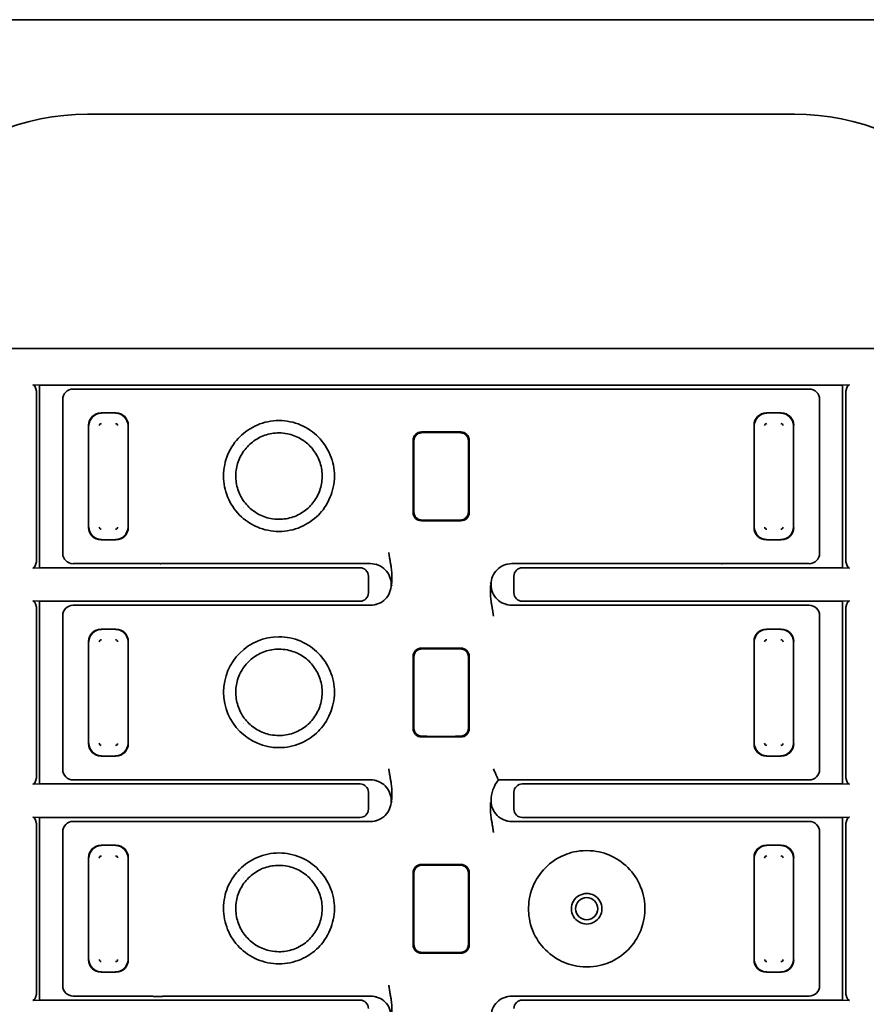
# Model space of a CAD drawing. Units: millimetres. Extents: x 14 to 828, y 14 to 580.
# Drawn here: x 122 to 142, y 377 to 401 of the extents above; entities that cross this region are included whole.
import ezdxf

# ---------------------------------------------------------------- set-up
doc = ezdxf.new("R2010")
doc.units = ezdxf.units.MM
doc.header["$LTSCALE"] = 2
doc.layers.add('Visible (ISO)', color=7, linetype='Continuous', lineweight=35)

msp = doc.modelspace()

# ---------------------------------------------------------------- linework, layer by layer
at = {"layer": 'Visible (ISO)'}
for p, q in [((63.974, 400.853), (216.974, 400.853)), ((140.474, 398.581), (123.474, 398.581)), ((117.474, 392.945), (148.174, 392.945)), ((122.319, 392.067), (122.157, 392.075)), ((122.319, 392.067), (141.629, 392.067)), ((122.319, 387.672), (122.319, 392.067)), ((123.124, 391.97), (125.216, 391.97)), ((125.24, 391.969), (125.475, 391.97)), ((125.475, 391.97), (131.974, 391.97)), ((131.974, 391.97), (138.474, 391.97)), ((138.709, 391.969), (138.474, 391.97)), ((138.733, 391.97), (140.825, 391.97)), ((141.792, 392.075), (141.629, 392.067)), ((141.629, 387.672), (141.629, 392.067)), ((122.247, 387.914), (122.247, 391.825)), ((122.874, 391.72), (122.874, 388.02)), ((141.074, 391.72), (141.074, 388.02)), ((141.702, 387.914), (141.702, 391.825)), ((124.152, 391.396), (123.797, 391.396)), ((139.797, 391.396), (140.152, 391.396)), ((123.498, 391.097), (123.498, 388.642)), ((124.451, 388.642), (124.451, 391.097)), ((128.261, 390.997), (128.261, 390.997)), ((139.498, 388.642), (139.498, 391.097)), ((140.451, 391.097), (140.451, 388.642)), ((132.448, 390.937), (131.501, 390.937)), ((127.21, 390.613), (127.21, 390.613)), ((127.215, 390.618), (127.214, 390.618)), ((131.301, 389.002), (131.301, 390.737)), ((131.318, 390.618), (131.318, 390.72)), ((131.318, 390.618), (131.318, 389.122)), ((132.631, 390.72), (132.631, 390.618)), ((132.631, 389.122), (132.631, 390.618)), ((132.648, 390.737), (132.648, 389.002)), ((127.223, 389.127), (127.223, 389.127)), ((127.228, 389.121), (127.228, 389.121)), ((131.318, 389.02), (131.318, 389.122)), ((132.631, 389.122), (132.631, 389.02)), ((128.261, 388.757), (128.261, 388.757)), ((132.448, 388.802), (131.501, 388.802)), ((123.797, 388.343), (124.152, 388.343)), ((140.152, 388.343), (139.797, 388.343)), ((122.157, 387.664), (122.319, 387.672)), ((130.023, 387.672), (122.319, 387.672)), ((123.124, 387.77), (125.216, 387.77)), ((125.24, 387.77), (125.475, 387.77)), ((125.475, 387.77), (130.275, 387.77)), ((130.411, 387.771), (130.412, 387.771)), ((130.417, 387.77), (130.416, 387.77)), ((133.532, 387.77), (133.532, 387.77)), ((133.537, 387.771), (133.538, 387.771)), ((133.674, 387.77), (138.474, 387.77)), ((141.629, 387.672), (133.926, 387.672)), ((138.709, 387.77), (138.474, 387.77)), ((138.733, 387.77), (140.825, 387.77)), ((141.629, 387.672), (141.792, 387.664)), ((130.224, 387.472), (130.224, 387.067)), ((133.724, 387.472), (133.724, 387.067)), ((130.79, 387.314), (130.774, 387.27)), ((130.774, 387.27), (130.79, 387.226)), ((133.174, 387.27), (133.159, 387.314)), ((133.159, 387.226), (133.174, 387.27)), ((122.319, 386.867), (122.157, 386.875)), ((122.319, 382.472), (122.319, 386.867)), ((122.319, 386.867), (130.023, 386.867)), ((123.124, 386.77), (125.216, 386.77)), ((125.24, 386.769), (125.475, 386.77)), ((125.475, 386.77), (130.275, 386.77)), ((130.412, 386.768), (130.411, 386.768)), ((130.416, 386.77), (130.417, 386.77)), ((133.532, 386.77), (133.533, 386.77)), ((133.538, 386.768), (133.537, 386.768)), ((133.673, 386.768), (133.672, 386.768)), ((133.674, 386.77), (133.674, 386.77)), ((133.674, 386.77), (138.474, 386.77)), ((133.926, 386.867), (141.629, 386.867)), ((138.709, 386.769), (138.474, 386.77)), ((138.733, 386.77), (140.825, 386.77)), ((141.792, 386.875), (141.629, 386.867)), ((141.629, 382.472), (141.629, 386.867)), ((122.247, 382.714), (122.247, 386.625)), ((122.874, 386.52), (122.874, 382.819)), ((133.253, 386.52), (133.253, 386.52)), ((141.074, 386.52), (141.074, 382.82)), ((141.702, 382.714), (141.702, 386.625)), ((124.152, 386.196), (123.797, 386.196)), ((139.797, 386.196), (140.152, 386.196)), ((123.498, 385.897), (123.498, 383.442)), ((124.451, 383.442), (124.451, 385.897)), ((128.261, 385.797), (128.261, 385.797)), ((139.498, 383.442), (139.498, 385.897)), ((140.451, 385.897), (140.451, 383.442)), ((131.301, 383.802), (131.301, 385.537)), ((132.448, 385.737), (131.501, 385.737)), ((132.648, 385.537), (132.648, 383.802)), ((127.21, 385.413), (127.21, 385.413)), ((127.215, 385.418), (127.214, 385.418)), ((131.318, 385.418), (131.318, 385.52)), ((131.318, 385.418), (131.318, 383.922)), ((132.631, 385.52), (132.631, 385.418)), ((132.631, 383.922), (132.631, 385.418)), ((127.223, 383.927), (127.223, 383.927)), ((127.228, 383.921), (127.228, 383.921)), ((131.318, 383.82), (131.318, 383.922)), ((132.631, 383.922), (132.631, 383.82)), ((128.261, 383.557), (128.261, 383.557)), ((132.448, 383.602), (131.501, 383.602)), ((123.797, 383.143), (124.152, 383.143)), ((140.152, 383.143), (139.797, 383.143)), ((122.157, 382.464), (122.319, 382.472)), ((130.023, 382.472), (122.319, 382.472)), ((123.124, 382.57), (125.216, 382.57)), ((125.24, 382.57), (125.475, 382.57)), ((125.475, 382.57), (130.275, 382.57)), ((130.275, 382.57), (130.275, 382.57)), ((130.276, 382.571), (130.276, 382.571)), ((130.411, 382.571), (130.412, 382.571)), ((130.417, 382.57), (130.416, 382.57)), ((133.35, 382.57), (138.474, 382.57)), ((141.629, 382.472), (133.926, 382.472)), ((138.709, 382.57), (138.474, 382.57)), ((138.733, 382.57), (140.825, 382.57)), ((141.629, 382.472), (141.792, 382.464)), ((130.224, 381.867), (130.224, 382.272)), ((133.724, 382.272), (133.724, 381.867)), ((130.79, 382.114), (130.774, 382.07)), ((130.774, 382.07), (130.79, 382.026)), ((122.319, 381.667), (122.157, 381.675)), ((122.319, 377.272), (122.319, 381.667)), ((122.319, 381.667), (130.023, 381.667)), ((123.124, 381.57), (125.216, 381.57)), ((125.24, 381.569), (125.475, 381.57)), ((125.475, 381.57), (130.275, 381.57)), ((130.412, 381.568), (130.411, 381.568)), ((130.416, 381.57), (130.417, 381.57)), ((133.532, 381.57), (133.532, 381.57)), ((133.538, 381.568), (133.537, 381.568)), ((133.674, 381.57), (138.474, 381.57)), ((133.926, 381.667), (141.629, 381.667)), ((138.709, 381.569), (138.474, 381.57)), ((138.733, 381.57), (140.825, 381.57)), ((141.792, 381.675), (141.629, 381.667)), ((141.629, 377.272), (141.629, 381.667)), ((122.247, 377.514), (122.247, 381.425)), ((122.874, 381.32), (122.874, 377.619)), ((141.074, 381.32), (141.074, 377.62)), ((141.702, 377.514), (141.702, 381.425)), ((124.152, 380.996), (123.797, 380.996)), ((139.797, 380.996), (140.152, 380.996)), ((123.498, 380.697), (123.498, 378.242)), ((124.451, 378.242), (124.451, 380.697)), ((128.261, 380.597), (128.261, 380.597)), ((139.498, 378.242), (139.498, 380.697)), ((140.451, 380.697), (140.451, 378.242)), ((131.301, 378.602), (131.301, 380.337)), ((131.318, 380.218), (131.318, 380.32)), ((132.448, 380.537), (131.501, 380.537)), ((132.631, 380.32), (132.631, 380.218)), ((132.648, 380.337), (132.648, 378.602)), ((127.21, 380.213), (127.21, 380.213)), ((127.215, 380.218), (127.214, 380.218)), ((131.318, 380.218), (131.318, 378.722)), ((132.631, 378.722), (132.631, 380.218)), ((127.223, 378.727), (127.223, 378.727)), ((127.228, 378.721), (127.228, 378.721)), ((131.318, 378.62), (131.318, 378.722)), ((132.631, 378.722), (132.631, 378.62)), ((128.261, 378.357), (128.261, 378.357)), ((132.448, 378.402), (131.501, 378.402)), ((123.797, 377.943), (124.152, 377.943)), ((140.152, 377.943), (139.797, 377.943)), ((122.157, 377.264), (122.319, 377.272)), ((130.023, 377.272), (122.319, 377.272)), ((123.124, 377.37), (124.871, 377.37)), ((125.109, 377.362), (125.208, 377.362)), ((125.605, 377.37), (130.275, 377.37)), ((130.411, 377.371), (130.412, 377.371)), ((130.417, 377.37), (130.416, 377.37)), ((133.532, 377.37), (133.532, 377.37)), ((133.537, 377.371), (133.538, 377.371)), ((133.674, 377.37), (138.474, 377.37)), ((141.629, 377.272), (133.926, 377.272)), ((138.709, 377.37), (138.474, 377.37)), ((138.733, 377.37), (140.825, 377.37)), ((141.629, 377.272), (141.792, 377.264))]:
    msp.add_line(p, q, dxfattribs=at)
for centre, radius, start, end in [((123.474, 392.97), 5.611, 90, 180), ((140.474, 392.97), 5.611, 0, 90), ((123.805, 391.089), 0.0516, 92.0014, 177.9985), ((124.143, 391.089), 0.052, 2.3666, 87.6161), ((139.805, 391.089), 0.0517, 92.0248, 177.975), ((140.143, 391.089), 0.052, 2.3753, 87.607), ((123.805, 388.651), 0.052, 182.3666, 267.6161), ((124.144, 388.65), 0.0516, 271.9775, 358.0052), ((139.806, 388.651), 0.052, 182.3753, 267.607), ((140.144, 388.65), 0.0516, 272.0006, 357.9817), ((128.075, 384.678), 1.333, 90.0094, 269.9976), ((123.805, 385.889), 0.0516, 92.0014, 177.9985), ((124.143, 385.889), 0.052, 2.3666, 87.6161), ((139.805, 385.889), 0.0516, 92.0006, 177.9817), ((140.143, 385.889), 0.052, 2.3753, 87.607), ((123.805, 383.451), 0.052, 182.3666, 267.6161), ((124.144, 383.45), 0.0516, 271.9775, 358.0052), ((139.805, 383.451), 0.052, 182.373, 267.6267), ((140.144, 383.45), 0.0516, 272.0006, 357.9817), ((123.805, 380.689), 0.0516, 91.9775, 178.0052), ((124.143, 380.689), 0.052, 2.3644, 87.6354), ((139.805, 380.689), 0.0516, 92.0006, 177.9817), ((140.143, 380.689), 0.052, 2.3753, 87.607), ((135.474, 379.47), 0.367, 89.9447, 270.0567), ((135.475, 379.47), 0.267, 90.0616, 269.9398), ((135.475, 379.47), 0.367, 269.9292, 90.0723), ((135.474, 379.47), 0.267, 270.0446, 89.9568), ((123.805, 378.251), 0.052, 182.3666, 267.6161), ((124.144, 378.25), 0.0516, 271.9775, 358.0052), ((139.806, 378.251), 0.052, 182.3753, 267.607), ((140.144, 378.25), 0.0517, 272.0248, 357.975)]:
    msp.add_arc(centre, radius, start, end, dxfattribs=at)
for centre, major_axis, ratio, start_param, end_param in [((122.156, 391.825), (0, -0.25), 0.36397, 1.570796, 3.124141), ((123.124, 391.72), (-0.177, 0.177), 0.999543, 5.498866, 7.069232), ((126.394, 391.755), (1.206, -0.21), 0.037187, 2.851935, 2.930684), ((137.555, 391.755), (-1.206, -0.21), 0.037187, 3.352492, 3.431251), ((140.824, 391.72), (0.177, 0.177), 0.999543, 5.497376, 7.067757), ((141.793, 391.825), (0, -0.25), 0.36397, 3.159044, 4.712389), ((123.799, 391.095), (-0.214, 0.214), 0.992433, 5.501585, 7.064785), ((123.809, 391.086), (0.216, 0.216), 0.994488, 0.805395, 2.336196), ((124.14, 391.086), (0.216, -0.216), 0.994488, 0.805395, 2.336196), ((124.15, 391.095), (0.214, 0.214), 0.992433, 5.501585, 7.064785), ((139.799, 391.095), (-0.214, 0.214), 0.992433, 5.501585, 7.064785), ((139.809, 391.086), (0.216, 0.216), 0.99449, 0.805384, 2.336203), ((140.14, 391.086), (0.216, -0.216), 0.99449, 0.805384, 2.336203), ((140.15, 391.095), (0.214, 0.214), 0.992433, 5.501585, 7.064785), ((131.501, 390.737), (-0.142, 0.142), 0.999315, 5.49813, 7.068241), ((131.974, 390.87), (1.999, 0), 0.026177, 1.339778, 1.801815), ((132.448, 390.737), (0.142, 0.142), 0.999315, 5.49813, 7.068241), ((131.501, 389.002), (-0.142, -0.142), 0.999315, 5.49813, 7.068241), ((132.448, 389.002), (0.142, -0.142), 0.999315, 5.49813, 7.068241), ((123.799, 388.645), (-0.214, -0.214), 0.992433, 5.501585, 7.064785), ((123.809, 388.654), (-0.216, 0.216), 0.994488, 0.805395, 2.336196), ((124.14, 388.654), (-0.216, -0.216), 0.994488, 0.805395, 2.336196), ((124.15, 388.645), (0.214, -0.214), 0.992433, 5.501585, 7.064785), ((131.974, 388.869), (-1.999, 0), 0.026177, 1.339778, 1.801815), ((139.799, 388.645), (-0.214, -0.214), 0.992433, 5.501585, 7.064785), ((139.809, 388.654), (-0.216, 0.216), 0.99449, 0.805384, 2.336203), ((140.14, 388.654), (-0.216, -0.216), 0.99449, 0.805384, 2.336203), ((140.15, 388.645), (0.214, -0.214), 0.992433, 5.501585, 7.064785), ((122.156, 387.914), (0, 0.25), 0.36397, 3.159046, 4.712389), ((123.124, 388.02), (-0.177, -0.177), 0.999543, 5.497377, 7.067752), ((140.824, 388.02), (0.177, -0.177), 0.999543, 5.498866, 7.069233), ((141.793, 387.914), (0, 0.25), 0.36397, 1.570796, 3.124143), ((126.394, 387.984), (1.206, 0.21), 0.037187, 3.352491, 3.431251), ((130.023, 387.472), (0.2, 0.027), 0.991296, 6.152504, 7.721022), ((133.926, 387.472), (-0.2, 0.027), 0.991296, 4.845348, 6.413867), ((137.555, 387.984), (-1.206, 0.21), 0.037187, 2.851935, 2.930684), ((130.023, 387.067), (0.2, -0.027), 0.991296, 4.845348, 6.413867), ((133.926, 387.067), (-0.2, -0.027), 0.991296, 6.152504, 7.721022), ((122.156, 386.625), (0, -0.25), 0.36397, 1.570796, 3.124142), ((123.124, 386.52), (-0.177, 0.177), 0.999543, 5.498782, 7.069089), ((126.394, 386.555), (-1.206, 0.21), 0.037187, 5.993527, 6.072278), ((137.555, 386.555), (-1.206, -0.21), 0.037187, 3.352492, 3.431251), ((140.824, 386.52), (0.177, 0.177), 0.999543, 5.497377, 7.067749), ((141.793, 386.625), (0, -0.25), 0.36397, 3.159046, 4.712389), ((123.799, 385.895), (-0.214, 0.214), 0.992433, 5.501585, 7.064785), ((123.809, 385.886), (0.216, 0.216), 0.994488, 0.805395, 2.336196), ((124.14, 385.886), (0.216, -0.216), 0.994488, 0.805395, 2.336196), ((124.15, 385.895), (0.214, 0.214), 0.992433, 5.501585, 7.064785), ((139.799, 385.895), (-0.214, 0.214), 0.992433, 5.501585, 7.064785), ((139.809, 385.886), (0.216, 0.216), 0.99449, 0.805384, 2.336203), ((140.14, 385.886), (0.216, -0.216), 0.99449, 0.805384, 2.336203), ((140.15, 385.895), (0.214, 0.214), 0.992433, 5.501585, 7.064785), ((131.501, 385.537), (-0.142, 0.142), 0.999315, 5.49813, 7.068241), ((131.974, 385.67), (1.999, 0), 0.026177, 1.339778, 1.801815), ((132.448, 385.537), (0.142, 0.142), 0.999315, 5.49813, 7.068241), ((128.074, 383.134), (0, 0.502), 0.000535, 6.280023, 6.280047), ((131.501, 383.802), (-0.142, -0.142), 0.999315, 5.49813, 7.068241), ((132.448, 383.802), (0.142, -0.142), 0.999315, 5.49813, 7.068241), ((123.799, 383.445), (-0.214, -0.214), 0.992433, 5.501585, 7.064785), ((123.809, 383.454), (-0.216, 0.216), 0.994488, 0.805395, 2.336196), ((124.14, 383.454), (-0.216, -0.216), 0.994488, 0.805395, 2.336196), ((124.15, 383.445), (0.214, -0.214), 0.992433, 5.501585, 7.064785), ((131.974, 383.669), (-1.999, 0), 0.026177, 1.339778, 1.801815), ((139.799, 383.445), (-0.214, -0.214), 0.992433, 5.501585, 7.064785), ((139.809, 383.454), (-0.216, 0.216), 0.99449, 0.805384, 2.336203), ((140.14, 383.454), (-0.216, -0.216), 0.99449, 0.805384, 2.336203), ((140.15, 383.445), (0.214, -0.214), 0.992433, 5.501585, 7.064785), ((122.156, 382.714), (0, 0.25), 0.36397, 3.159046, 4.712389), ((123.124, 382.82), (-0.177, -0.177), 0.999543, 5.498863, 7.068102), ((140.824, 382.82), (0.177, -0.177), 0.999543, 5.498866, 7.069231), ((141.793, 382.714), (0, 0.25), 0.36397, 1.570796, 3.124143), ((126.394, 382.784), (-1.206, -0.21), 0.037187, 0.210896, 0.289658), ((130.023, 382.272), (0.2, 0.027), 0.991296, 6.152504, 7.721022), ((133.787, 382.131), (-0.218, -0.667), 0.857646, 4.299976, 5.077062), ((133.707, 387.28), (0.314, -5.386), 0.235315, 5.756778, 5.762994), ((133.926, 382.272), (-0.2, 0.027), 0.991296, 4.845348, 6.413867), ((137.555, 382.784), (-1.206, 0.21), 0.037187, 2.851935, 2.930683), ((130.023, 381.867), (0.2, -0.027), 0.991296, 4.845348, 6.413867), ((133.926, 381.867), (-0.2, -0.027), 0.991296, 6.152504, 7.721022), ((122.156, 381.425), (0, -0.25), 0.36397, 1.570796, 3.124142), ((123.124, 381.32), (-0.177, 0.177), 0.999543, 5.498782, 7.06908), ((126.394, 381.355), (-1.206, 0.21), 0.037187, 5.993527, 6.072278), ((137.555, 381.355), (-1.206, -0.21), 0.037187, 3.352492, 3.431251), ((140.824, 381.32), (0.177, 0.177), 0.999543, 5.497377, 7.067749), ((141.793, 381.425), (0, -0.25), 0.36397, 3.159046, 4.712389), ((123.799, 380.695), (-0.214, 0.214), 0.992433, 5.501585, 7.064785), ((123.809, 380.686), (0.216, 0.216), 0.994488, 0.805395, 2.336196), ((124.14, 380.686), (0.216, -0.216), 0.994488, 0.805395, 2.336196), ((124.15, 380.695), (0.214, 0.214), 0.992433, 5.501585, 7.064785), ((139.799, 380.695), (-0.214, 0.214), 0.992433, 5.501585, 7.064785), ((139.809, 380.686), (0.216, 0.216), 0.99449, 0.805384, 2.336204), ((140.14, 380.686), (0.216, -0.216), 0.99449, 0.805384, 2.336204), ((140.15, 380.695), (0.214, 0.214), 0.992433, 5.501585, 7.064785), ((131.501, 380.337), (-0.142, 0.142), 0.999315, 5.49813, 7.068241), ((131.974, 380.47), (1.999, 0), 0.026177, 1.339778, 1.801815), ((132.448, 380.337), (0.142, 0.142), 0.999315, 5.49813, 7.068241), ((128.074, 377.934), (0, 0.502), 0.000531, 6.280023, 6.280047), ((131.501, 378.602), (-0.142, -0.142), 0.999315, 5.49813, 7.068241), ((132.448, 378.602), (0.142, -0.142), 0.999315, 5.49813, 7.068241), ((123.799, 378.245), (-0.214, -0.214), 0.992433, 5.501585, 7.064785), ((123.809, 378.254), (-0.216, 0.216), 0.994488, 0.805395, 2.336196), ((124.14, 378.254), (-0.216, -0.216), 0.994488, 0.805395, 2.336196), ((124.15, 378.245), (0.214, -0.214), 0.992433, 5.501585, 7.064785), ((131.974, 378.469), (-1.999, 0), 0.026177, 1.339778, 1.801815), ((139.799, 378.245), (-0.214, -0.214), 0.992433, 5.501585, 7.064785), ((139.809, 378.254), (-0.216, 0.216), 0.99449, 0.805384, 2.336204), ((140.14, 378.254), (-0.216, -0.216), 0.99449, 0.805384, 2.336203), ((140.15, 378.245), (0.214, -0.214), 0.992433, 5.501585, 7.064785), ((122.156, 377.514), (0, 0.25), 0.36397, 3.159046, 4.712389), ((123.124, 377.62), (-0.177, -0.177), 0.999543, 5.498863, 7.068104), ((140.824, 377.62), (0.177, -0.177), 0.999543, 5.498866, 7.069231), ((141.793, 377.514), (0, 0.25), 0.36397, 1.570796, 3.124143), ((130.023, 377.072), (0.2, 0.027), 0.991296, 6.152504, 7.721022), ((133.926, 377.072), (-0.2, 0.027), 0.991296, 4.845348, 6.413867), ((137.555, 377.584), (-1.206, 0.21), 0.037187, 2.851935, 2.930684)]:
    msp.add_ellipse(centre, major_axis=major_axis, ratio=ratio, start_param=start_param, end_param=end_param, dxfattribs=at)
for points, knots in [([(128.074, 391.212), (127.985, 391.212), (127.896, 391.203), (127.72, 391.167), (127.634, 391.14), (127.392, 391.036), (127.248, 390.938), (127.031, 390.719), (126.921, 390.58), (126.782, 390.24), (126.741, 390.069), (126.741, 389.705), (126.775, 389.534), (126.907, 389.211), (127.004, 389.064), (127.239, 388.828), (127.38, 388.725), (127.635, 388.617), (127.721, 388.59), (127.897, 388.554), (127.986, 388.545), (128.075, 388.545)], [0.0000001, 0.0000001, 0.0000001, 0.0000001, 0.0267448, 0.0267448, 0.0538302, 0.0538302, 0.1055505, 0.1055505, 0.1464425, 0.1464425, 0.1762126, 0.1762126, 0.2032723, 0.2032723, 0.230792, 0.230792, 0.2553378, 0.2553378, 0.2671955, 0.2671955, 0.2788932, 0.2788932, 0.2788932, 0.2788932]), ([(128.075, 388.545), (128.164, 388.545), (128.253, 388.554), (128.429, 388.59), (128.515, 388.617), (128.757, 388.72), (128.9, 388.818), (129.118, 389.037), (129.228, 389.177), (129.366, 389.516), (129.408, 389.687), (129.408, 390.052), (129.373, 390.223), (129.242, 390.546), (129.145, 390.692), (128.909, 390.929), (128.769, 391.031), (128.514, 391.14), (128.428, 391.167), (128.252, 391.203), (128.163, 391.212), (128.074, 391.212)], [0.0000086, 0.0000086, 0.0000086, 0.0000086, 0.0267574, 0.0267574, 0.053873, 0.053873, 0.1056421, 0.1056421, 0.1465825, 0.1465825, 0.1762853, 0.1762853, 0.2032122, 0.2032122, 0.2306015, 0.2306015, 0.2550434, 0.2550434, 0.2668578, 0.2668578, 0.278502, 0.278502, 0.278502, 0.278502]), ([(128.074, 390.914), (127.96, 390.914), (127.844, 390.895), (127.629, 390.821), (127.527, 390.765), (127.35, 390.627), (127.271, 390.543), (127.146, 390.356), (127.098, 390.249), (127.041, 390.031), (127.031, 389.918), (127.046, 389.693), (127.072, 389.58), (127.159, 389.372), (127.22, 389.274), (127.368, 389.106), (127.457, 389.033), (127.652, 388.919), (127.761, 388.878), (127.939, 388.843), (128.007, 388.837), (128.074, 388.837)], [0, 0, 0, 0, 0.0343776, 0.0343776, 0.0682373, 0.0682373, 0.1017742, 0.1017742, 0.1358963, 0.1358963, 0.1693057, 0.1693057, 0.2033414, 0.2033414, 0.2369891, 0.2369891, 0.2706142, 0.2706142, 0.304651, 0.304651, 0.324947, 0.324947, 0.324947, 0.324947]), ([(128.074, 388.837), (128.189, 388.837), (128.305, 388.856), (128.52, 388.93), (128.621, 388.985), (128.799, 389.123), (128.877, 389.207), (129.002, 389.394), (129.05, 389.501), (129.107, 389.718), (129.118, 389.832), (129.103, 390.057), (129.077, 390.17), (128.99, 390.378), (128.929, 390.476), (128.781, 390.644), (128.693, 390.718), (128.498, 390.831), (128.389, 390.872), (128.211, 390.907), (128.142, 390.914), (128.074, 390.914)], [0, 0, 0, 0, 0.0343065, 0.0343065, 0.0681595, 0.0681595, 0.1017079, 0.1017079, 0.1357991, 0.1357991, 0.1692368, 0.1692368, 0.2032566, 0.2032566, 0.2369128, 0.2369128, 0.2705343, 0.2705343, 0.3045793, 0.3045793, 0.3249463, 0.3249463, 0.3249463, 0.3249463]), ([(131.517, 390.921), (131.491, 390.921), (131.465, 390.916), (131.415, 390.895), (131.393, 390.879), (131.358, 390.843), (131.343, 390.821), (131.323, 390.772), (131.318, 390.745), (131.318, 390.72)], [0.0303313, 0.0303313, 0.0303313, 0.0303313, 0.03810926, 0.03810926, 0.04590122, 0.04590122, 0.0534571, 0.0534571, 0.06101299, 0.06101299, 0.06101299, 0.06101299]), ([(132.631, 390.72), (132.631, 390.745), (132.626, 390.772), (132.606, 390.821), (132.591, 390.843), (132.556, 390.879), (132.533, 390.895), (132.484, 390.916), (132.457, 390.921), (132.432, 390.921)], [0.06094268, 0.06094268, 0.06094268, 0.06094268, 0.06850409, 0.06850409, 0.07606549, 0.07606549, 0.08385193, 0.08385193, 0.09162438, 0.09162438, 0.09162438, 0.09162438]), ([(131.318, 389.02), (131.318, 388.994), (131.323, 388.967), (131.344, 388.918), (131.359, 388.895), (131.394, 388.86), (131.416, 388.844), (131.465, 388.824), (131.492, 388.818), (131.517, 388.818)], [0, 0, 0, 0, 0.00762233, 0.00762233, 0.01524467, 0.01524467, 0.02297029, 0.02297029, 0.03068191, 0.03068191, 0.03068191, 0.03068191]), ([(132.432, 388.818), (132.457, 388.818), (132.484, 388.824), (132.533, 388.845), (132.556, 388.86), (132.591, 388.896), (132.606, 388.919), (132.626, 388.968), (132.631, 388.994), (132.631, 389.02)], [0.09127424, 0.09127424, 0.09127424, 0.09127424, 0.0990522, 0.0990522, 0.10684416, 0.10684416, 0.11440005, 0.11440005, 0.12195593, 0.12195593, 0.12195593, 0.12195593]), ([(130.79, 387.314), (130.789, 387.331), (130.789, 387.348), (130.789, 387.366), (130.789, 387.383), (130.789, 387.401), (130.789, 387.419), (130.789, 387.438), (130.789, 387.456), (130.789, 387.475), (130.789, 387.495), (130.788, 387.516), (130.787, 387.536), (130.787, 387.557), (130.785, 387.578), (130.783, 387.6), (130.781, 387.623), (130.779, 387.646), (130.775, 387.669), (130.774, 387.673), (130.774, 387.678), (130.773, 387.683), (130.77, 387.698), (130.768, 387.713), (130.765, 387.727), (130.763, 387.742), (130.76, 387.756), (130.758, 387.77), (130.756, 387.783), (130.753, 387.797), (130.751, 387.81), (130.749, 387.823), (130.747, 387.836), (130.745, 387.848), (130.742, 387.861), (130.74, 387.874), (130.738, 387.885), (130.735, 387.899), (130.733, 387.911), (130.732, 387.921), (130.73, 387.929), (130.729, 387.935), (130.729, 387.939), (130.729, 387.943), (130.728, 387.947), (130.727, 387.951), (130.727, 387.955), (130.726, 387.959), (130.726, 387.964), (130.725, 387.968), (130.724, 387.973), (130.724, 387.979), (130.723, 387.984), (130.722, 387.99), (130.721, 387.996), (130.72, 388.002), (130.72, 388.009), (130.719, 388.016), (130.718, 388.022), (130.717, 388.029), (130.716, 388.036)], [0, 0, 0, 0, 0.060195, 0.060195, 0.060195, 0.123133, 0.123133, 0.123133, 0.189088, 0.189088, 0.189088, 0.260078, 0.260078, 0.260078, 0.334234, 0.334234, 0.334234, 0.413063, 0.413063, 0.413063, 0.429982, 0.429982, 0.429982, 0.479885, 0.479885, 0.479885, 0.527579, 0.527579, 0.527579, 0.574495, 0.574495, 0.574495, 0.62187, 0.62187, 0.62187, 0.673735, 0.673735, 0.673735, 0.738821, 0.738821, 0.738821, 0.7883, 0.7883, 0.7883, 0.835914, 0.835914, 0.835914, 0.876936, 0.876936, 0.876936, 0.9133, 0.9133, 0.9133, 0.946662, 0.946662, 0.946662, 0.976329, 0.976329, 0.976329, 1, 1, 1, 1]), ([(130.774, 387.273), (130.774, 387.338), (130.761, 387.403), (130.735, 387.464), (130.71, 387.523), (130.674, 387.578), (130.628, 387.623), (130.583, 387.669), (130.529, 387.705), (130.469, 387.731), (130.408, 387.756), (130.342, 387.77), (130.275, 387.77)], [-0.07824346, -0.07824346, -0.07824346, -0.07824346, -0.05863395, -0.05863395, -0.05863395, -0.03927883, -0.03927883, -0.03927883, -0.01992326, -0.01992326, -0.01992326, 0, 0, 0, 0]), ([(133.674, 387.77), (133.607, 387.77), (133.541, 387.756), (133.48, 387.73), (133.42, 387.705), (133.366, 387.669), (133.32, 387.623), (133.275, 387.578), (133.238, 387.523), (133.213, 387.464), (133.188, 387.403), (133.175, 387.338), (133.174, 387.273)], [-0.07858179, -0.07858179, -0.07858179, -0.07858179, -0.05864636, -0.05864636, -0.05864636, -0.03929084, -0.03929084, -0.03929084, -0.01993592, -0.01993592, -0.01993592, -0.0003165, -0.0003165, -0.0003165, -0.0003165]), ([(130.275, 386.77), (130.342, 386.77), (130.408, 386.783), (130.469, 386.809), (130.529, 386.834), (130.583, 386.87), (130.629, 386.916), (130.674, 386.962), (130.711, 387.016), (130.735, 387.076), (130.761, 387.136), (130.774, 387.201), (130.774, 387.267)], [-0.07858184, -0.07858184, -0.07858184, -0.07858184, -0.05864638, -0.05864638, -0.05864638, -0.03929086, -0.03929086, -0.03929086, -0.01993594, -0.01993594, -0.01993594, -0.00031651, -0.00031651, -0.00031651, -0.00031651]), ([(133.159, 387.226), (133.16, 387.208), (133.16, 387.191), (133.16, 387.174), (133.16, 387.156), (133.16, 387.138), (133.16, 387.12), (133.16, 387.102), (133.16, 387.083), (133.16, 387.064), (133.16, 387.044), (133.161, 387.024), (133.161, 387.004), (133.162, 386.982), (133.164, 386.961), (133.165, 386.94), (133.167, 386.917), (133.17, 386.894), (133.174, 386.871), (133.175, 386.866), (133.175, 386.861), (133.176, 386.856), (133.179, 386.842), (133.181, 386.827), (133.184, 386.812), (133.186, 386.798), (133.188, 386.784), (133.191, 386.77), (133.193, 386.756), (133.195, 386.743), (133.198, 386.73), (133.2, 386.716), (133.202, 386.704), (133.204, 386.692), (133.207, 386.678), (133.209, 386.666), (133.211, 386.655), (133.214, 386.64), (133.216, 386.628), (133.217, 386.618), (133.219, 386.611), (133.219, 386.605), (133.22, 386.601), (133.22, 386.597), (133.221, 386.593), (133.221, 386.588), (133.222, 386.585), (133.223, 386.58), (133.223, 386.576), (133.224, 386.571), (133.225, 386.566), (133.225, 386.561), (133.226, 386.556), (133.227, 386.55), (133.228, 386.543), (133.228, 386.537), (133.229, 386.531), (133.23, 386.523), (133.231, 386.517), (133.232, 386.511), (133.233, 386.504)], [0, 0, 0, 0, 0.060195, 0.060195, 0.060195, 0.123133, 0.123133, 0.123133, 0.189088, 0.189088, 0.189088, 0.260078, 0.260078, 0.260078, 0.334234, 0.334234, 0.334234, 0.413062, 0.413062, 0.413062, 0.429982, 0.429982, 0.429982, 0.479885, 0.479885, 0.479885, 0.527579, 0.527579, 0.527579, 0.574495, 0.574495, 0.574495, 0.621869, 0.621869, 0.621869, 0.673734, 0.673734, 0.673734, 0.73882, 0.73882, 0.73882, 0.7883, 0.7883, 0.7883, 0.835914, 0.835914, 0.835914, 0.876936, 0.876936, 0.876936, 0.913301, 0.913301, 0.913301, 0.946662, 0.946662, 0.946662, 0.97633, 0.97633, 0.97633, 1, 1, 1, 1]), ([(133.174, 387.266), (133.175, 387.201), (133.188, 387.136), (133.213, 387.076), (133.238, 387.016), (133.275, 386.962), (133.32, 386.916), (133.366, 386.87), (133.42, 386.834), (133.48, 386.809), (133.541, 386.783), (133.607, 386.77), (133.674, 386.77)], [-0.07824041, -0.07824041, -0.07824041, -0.07824041, -0.05863197, -0.05863197, -0.05863197, -0.03927691, -0.03927691, -0.03927691, -0.0199214, -0.0199214, -0.0199214, -0.00000036, -0.00000036, -0.00000036, -0.00000036]), ([(128.075, 383.345), (128.164, 383.345), (128.253, 383.354), (128.429, 383.39), (128.515, 383.417), (128.757, 383.52), (128.9, 383.618), (129.118, 383.837), (129.228, 383.977), (129.366, 384.316), (129.408, 384.487), (129.408, 384.852), (129.373, 385.023), (129.242, 385.346), (129.145, 385.492), (128.909, 385.729), (128.769, 385.831), (128.514, 385.94), (128.428, 385.967), (128.252, 386.003), (128.163, 386.012), (128.074, 386.011)], [0.0000089, 0.0000089, 0.0000089, 0.0000089, 0.0267577, 0.0267577, 0.0538737, 0.0538737, 0.1056428, 0.1056428, 0.1465844, 0.1465844, 0.1762887, 0.1762887, 0.203217, 0.203217, 0.2306077, 0.2306077, 0.2550511, 0.2550511, 0.2668657, 0.2668657, 0.2785111, 0.2785111, 0.2785111, 0.2785111]), ([(128.074, 385.714), (127.96, 385.714), (127.844, 385.695), (127.629, 385.621), (127.527, 385.565), (127.35, 385.427), (127.271, 385.343), (127.146, 385.156), (127.098, 385.049), (127.041, 384.831), (127.031, 384.718), (127.046, 384.493), (127.072, 384.38), (127.159, 384.172), (127.22, 384.074), (127.368, 383.906), (127.457, 383.833), (127.652, 383.719), (127.761, 383.678), (127.939, 383.643), (128.007, 383.637), (128.074, 383.637)], [0, 0, 0, 0, 0.0343776, 0.0343776, 0.0682373, 0.0682373, 0.1017742, 0.1017742, 0.1358963, 0.1358963, 0.1693057, 0.1693057, 0.2033414, 0.2033414, 0.2369891, 0.2369891, 0.2706142, 0.2706142, 0.304651, 0.304651, 0.324947, 0.324947, 0.324947, 0.324947]), ([(128.074, 383.637), (128.189, 383.637), (128.305, 383.656), (128.52, 383.73), (128.621, 383.785), (128.799, 383.923), (128.877, 384.007), (129.002, 384.194), (129.05, 384.301), (129.107, 384.518), (129.118, 384.632), (129.103, 384.857), (129.077, 384.97), (128.99, 385.178), (128.929, 385.276), (128.781, 385.444), (128.693, 385.518), (128.498, 385.631), (128.389, 385.672), (128.211, 385.707), (128.142, 385.714), (128.074, 385.714)], [0, 0, 0, 0, 0.0343065, 0.0343065, 0.0681595, 0.0681595, 0.1017079, 0.1017079, 0.1357991, 0.1357991, 0.1692368, 0.1692368, 0.2032566, 0.2032566, 0.2369128, 0.2369128, 0.2705343, 0.2705343, 0.3045793, 0.3045793, 0.3249463, 0.3249463, 0.3249463, 0.3249463]), ([(131.517, 385.721), (131.491, 385.721), (131.465, 385.716), (131.415, 385.695), (131.393, 385.679), (131.358, 385.643), (131.343, 385.621), (131.323, 385.572), (131.318, 385.545), (131.318, 385.52)], [0.0303313, 0.0303313, 0.0303313, 0.0303313, 0.03810926, 0.03810926, 0.04590122, 0.04590122, 0.0534571, 0.0534571, 0.06101299, 0.06101299, 0.06101299, 0.06101299]), ([(132.631, 385.52), (132.631, 385.545), (132.626, 385.572), (132.606, 385.621), (132.591, 385.643), (132.556, 385.679), (132.533, 385.695), (132.484, 385.716), (132.457, 385.721), (132.432, 385.721)], [0.06094268, 0.06094268, 0.06094268, 0.06094268, 0.06850409, 0.06850409, 0.07606549, 0.07606549, 0.08385193, 0.08385193, 0.09162438, 0.09162438, 0.09162438, 0.09162438]), ([(131.318, 383.82), (131.318, 383.794), (131.323, 383.768), (131.343, 383.719), (131.358, 383.696), (131.393, 383.66), (131.416, 383.645), (131.465, 383.624), (131.491, 383.618), (131.517, 383.618)], [0, 0, 0, 0, 0.0075614, 0.0075614, 0.01512281, 0.01512281, 0.02290925, 0.02290925, 0.03068169, 0.03068169, 0.03068169, 0.03068169]), ([(132.432, 383.618), (132.457, 383.618), (132.484, 383.624), (132.533, 383.645), (132.556, 383.66), (132.591, 383.696), (132.606, 383.719), (132.626, 383.768), (132.631, 383.794), (132.631, 383.82)], [0.09127424, 0.09127424, 0.09127424, 0.09127424, 0.0990522, 0.0990522, 0.10684416, 0.10684416, 0.11440005, 0.11440005, 0.12195593, 0.12195593, 0.12195593, 0.12195593]), ([(130.79, 382.114), (130.789, 382.131), (130.789, 382.148), (130.789, 382.166), (130.789, 382.183), (130.789, 382.201), (130.789, 382.219), (130.789, 382.238), (130.789, 382.256), (130.789, 382.275), (130.789, 382.295), (130.788, 382.316), (130.787, 382.336), (130.787, 382.357), (130.785, 382.378), (130.783, 382.4), (130.781, 382.423), (130.779, 382.446), (130.775, 382.469), (130.774, 382.473), (130.774, 382.478), (130.773, 382.483), (130.77, 382.498), (130.768, 382.513), (130.765, 382.527), (130.763, 382.542), (130.76, 382.556), (130.758, 382.57), (130.756, 382.583), (130.753, 382.597), (130.751, 382.61), (130.749, 382.623), (130.747, 382.636), (130.745, 382.648), (130.742, 382.661), (130.74, 382.674), (130.738, 382.685), (130.735, 382.699), (130.733, 382.711), (130.732, 382.721), (130.73, 382.729), (130.729, 382.735), (130.729, 382.739), (130.729, 382.743), (130.728, 382.747), (130.727, 382.751), (130.727, 382.755), (130.726, 382.759), (130.726, 382.764), (130.725, 382.768), (130.724, 382.773), (130.724, 382.779), (130.723, 382.784), (130.722, 382.79), (130.721, 382.796), (130.72, 382.802), (130.72, 382.809), (130.719, 382.816), (130.718, 382.822), (130.717, 382.829), (130.716, 382.836)], [0, 0, 0, 0, 0.060195, 0.060195, 0.060195, 0.1231333, 0.1231333, 0.1231333, 0.1890887, 0.1890887, 0.1890887, 0.2600796, 0.2600796, 0.2600796, 0.3342375, 0.3342375, 0.3342375, 0.4130678, 0.4130678, 0.4130678, 0.4299817, 0.4299817, 0.4299817, 0.4798851, 0.4798851, 0.4798851, 0.5275788, 0.5275788, 0.5275788, 0.5744949, 0.5744949, 0.5744949, 0.6218689, 0.6218689, 0.6218689, 0.6737336, 0.6737336, 0.6737336, 0.738819, 0.738819, 0.738819, 0.7882998, 0.7882998, 0.7882998, 0.835914, 0.835914, 0.835914, 0.8769355, 0.8769355, 0.8769355, 0.9133001, 0.9133001, 0.9133001, 0.9466611, 0.9466611, 0.9466611, 0.9763289, 0.9763289, 0.9763289, 1, 1, 1, 1]), ([(133.342, 382.586), (133.342, 382.587), (133.341, 382.589), (133.337, 382.597), (133.334, 382.603), (133.324, 382.624), (133.315, 382.644), (133.294, 382.69), (133.283, 382.717), (133.259, 382.773), (133.246, 382.803), (133.234, 382.835), (133.233, 382.835), (133.233, 382.836)], [-0.0396151, -0.0396151, -0.0396151, -0.0396151, -0.03469293, -0.03469293, -0.02972864, -0.02972864, -0.01960068, -0.01960068, -0.00987445, -0.00987445, -0.00000059, -0.00000059, 0.00018948, 0.00018948, 0.00018948, 0.00018948]), ([(130.774, 382.073), (130.774, 382.138), (130.761, 382.203), (130.735, 382.264), (130.71, 382.323), (130.674, 382.378), (130.628, 382.423), (130.583, 382.469), (130.529, 382.505), (130.469, 382.53), (130.408, 382.556), (130.341, 382.57), (130.275, 382.57)], [-0.07823732, -0.07823732, -0.07823732, -0.07823732, -0.05862938, -0.05862938, -0.05862938, -0.0392742, -0.0392742, -0.0392742, -0.01991859, -0.01991859, -0.01991859, -0.00000003, -0.00000003, -0.00000003, -0.00000003]), ([(130.275, 381.57), (130.342, 381.57), (130.408, 381.583), (130.469, 381.609), (130.529, 381.634), (130.583, 381.67), (130.629, 381.716), (130.674, 381.762), (130.711, 381.816), (130.735, 381.876), (130.761, 381.936), (130.774, 382.001), (130.774, 382.067)], [-0.07858149, -0.07858149, -0.07858149, -0.07858149, -0.0586462, -0.0586462, -0.0586462, -0.03929069, -0.03929069, -0.03929069, -0.01993576, -0.01993576, -0.01993576, -0.00031638, -0.00031638, -0.00031638, -0.00031638]), ([(133.159, 382.026), (133.16, 382.008), (133.16, 381.991), (133.16, 381.974), (133.16, 381.956), (133.16, 381.938), (133.16, 381.92), (133.16, 381.902), (133.16, 381.883), (133.16, 381.864), (133.16, 381.844), (133.161, 381.824), (133.161, 381.804), (133.162, 381.782), (133.164, 381.761), (133.165, 381.74), (133.167, 381.717), (133.17, 381.694), (133.174, 381.671), (133.175, 381.666), (133.175, 381.661), (133.176, 381.656), (133.179, 381.642), (133.181, 381.627), (133.184, 381.612), (133.186, 381.598), (133.188, 381.584), (133.191, 381.57), (133.193, 381.556), (133.195, 381.543), (133.198, 381.53), (133.2, 381.516), (133.202, 381.504), (133.204, 381.492), (133.207, 381.478), (133.209, 381.466), (133.211, 381.455), (133.214, 381.44), (133.216, 381.428), (133.217, 381.418), (133.219, 381.411), (133.219, 381.405), (133.22, 381.401), (133.22, 381.397), (133.221, 381.393), (133.221, 381.388), (133.222, 381.385), (133.223, 381.38), (133.223, 381.376), (133.224, 381.371), (133.225, 381.366), (133.225, 381.361), (133.226, 381.356), (133.227, 381.35), (133.228, 381.343), (133.228, 381.337), (133.229, 381.331), (133.23, 381.323), (133.231, 381.317), (133.232, 381.311), (133.233, 381.304)], [0.0000001, 0.0000001, 0.0000001, 0.0000001, 0.0601926, 0.0601926, 0.0601926, 0.1231288, 0.1231288, 0.1231288, 0.1890826, 0.1890826, 0.1890826, 0.2600731, 0.2600731, 0.2600731, 0.3342314, 0.3342314, 0.3342314, 0.4130634, 0.4130634, 0.4130634, 0.4299817, 0.4299817, 0.4299817, 0.4798847, 0.4798847, 0.4798847, 0.5275784, 0.5275784, 0.5275784, 0.5744948, 0.5744948, 0.5744948, 0.6218693, 0.6218693, 0.6218693, 0.6737352, 0.6737352, 0.6737352, 0.7388244, 0.7388244, 0.7388244, 0.7882998, 0.7882998, 0.7882998, 0.835915, 0.835915, 0.835915, 0.8769362, 0.8769362, 0.8769362, 0.9133015, 0.9133015, 0.9133015, 0.946663, 0.946663, 0.946663, 0.9763312, 0.9763312, 0.9763312, 1, 1, 1, 1]), ([(133.174, 382.068), (133.175, 382.002), (133.188, 381.936), (133.214, 381.875), (133.239, 381.815), (133.275, 381.761), (133.321, 381.715), (133.367, 381.67), (133.421, 381.634), (133.481, 381.609), (133.542, 381.583), (133.608, 381.57), (133.674, 381.57)], [-0.07838049, -0.07838049, -0.07838049, -0.07838049, -0.05855105, -0.05855105, -0.05855105, -0.03919453, -0.03919453, -0.03919453, -0.0198379, -0.0198379, -0.0198379, 0, 0, 0, 0]), ([(128.074, 380.812), (127.985, 380.812), (127.896, 380.803), (127.72, 380.767), (127.634, 380.74), (127.392, 380.636), (127.248, 380.538), (127.031, 380.319), (126.921, 380.18), (126.782, 379.84), (126.741, 379.669), (126.741, 379.305), (126.775, 379.134), (126.907, 378.811), (127.004, 378.664), (127.239, 378.428), (127.38, 378.325), (127.635, 378.217), (127.721, 378.19), (127.897, 378.154), (127.986, 378.145), (128.075, 378.145)], [0.0000001, 0.0000001, 0.0000001, 0.0000001, 0.0267448, 0.0267448, 0.0538302, 0.0538302, 0.1055505, 0.1055505, 0.1464425, 0.1464425, 0.1762126, 0.1762126, 0.2032723, 0.2032723, 0.230792, 0.230792, 0.2553379, 0.2553379, 0.2671955, 0.2671955, 0.2788932, 0.2788932, 0.2788932, 0.2788932]), ([(128.075, 378.145), (128.164, 378.145), (128.253, 378.154), (128.429, 378.19), (128.515, 378.217), (128.757, 378.32), (128.9, 378.418), (129.118, 378.637), (129.228, 378.777), (129.366, 379.116), (129.408, 379.287), (129.408, 379.652), (129.373, 379.823), (129.242, 380.146), (129.145, 380.292), (128.909, 380.529), (128.769, 380.631), (128.514, 380.74), (128.428, 380.767), (128.252, 380.803), (128.163, 380.812), (128.074, 380.812)], [0.0000086, 0.0000086, 0.0000086, 0.0000086, 0.0267574, 0.0267574, 0.053873, 0.053873, 0.1056421, 0.1056421, 0.1465825, 0.1465825, 0.1762853, 0.1762853, 0.2032122, 0.2032122, 0.2306015, 0.2306015, 0.2550434, 0.2550434, 0.2668578, 0.2668578, 0.278502, 0.278502, 0.278502, 0.278502]), ([(135.474, 380.87), (135.243, 380.868), (135.066, 380.816), (134.766, 380.692), (134.611, 380.587), (134.35, 380.324), (134.246, 380.167), (134.087, 379.774), (134.076, 379.583), (134.076, 379.335), (134.093, 379.147), (134.249, 378.767), (134.354, 378.61), (134.617, 378.348), (134.772, 378.244), (135.071, 378.122), (135.246, 378.071), (135.474, 378.07)], [0.000006, 0.000006, 0.000006, 0.000006, 0.0695733, 0.0695733, 0.162425, 0.162425, 0.2555153, 0.2555153, 0.3746339, 0.3746339, 0.5159904, 0.5159904, 0.6323959, 0.6323959, 0.7483036, 0.7483036, 0.834505, 0.834505, 0.834505, 0.834505]), ([(135.474, 378.07), (135.706, 378.071), (135.883, 378.123), (136.183, 378.248), (136.338, 378.353), (136.599, 378.616), (136.703, 378.773), (136.862, 379.165), (136.873, 379.356), (136.873, 379.604), (136.856, 379.792), (136.7, 380.173), (136.594, 380.329), (136.332, 380.591), (136.177, 380.695), (135.878, 380.818), (135.703, 380.868), (135.474, 380.87)], [0.0000018, 0.0000018, 0.0000018, 0.0000018, 0.0695643, 0.0695643, 0.1624051, 0.1624051, 0.255484, 0.255484, 0.374585, 0.374585, 0.5159088, 0.5159088, 0.6322873, 0.6322873, 0.7481682, 0.7481682, 0.8343527, 0.8343527, 0.8343527, 0.8343527]), ([(128.074, 380.514), (127.96, 380.514), (127.844, 380.495), (127.629, 380.421), (127.527, 380.365), (127.35, 380.227), (127.271, 380.143), (127.146, 379.956), (127.098, 379.849), (127.041, 379.631), (127.031, 379.518), (127.046, 379.293), (127.072, 379.18), (127.159, 378.972), (127.22, 378.874), (127.368, 378.706), (127.457, 378.633), (127.652, 378.519), (127.761, 378.478), (127.939, 378.443), (128.007, 378.437), (128.074, 378.437)], [0, 0, 0, 0, 0.0343776, 0.0343776, 0.0682373, 0.0682373, 0.1017742, 0.1017742, 0.1358963, 0.1358963, 0.1693057, 0.1693057, 0.2033414, 0.2033414, 0.2369891, 0.2369891, 0.2706142, 0.2706142, 0.304651, 0.304651, 0.3249471, 0.3249471, 0.3249471, 0.3249471]), ([(128.074, 378.437), (128.189, 378.437), (128.305, 378.456), (128.52, 378.53), (128.621, 378.585), (128.799, 378.723), (128.877, 378.807), (129.002, 378.994), (129.05, 379.101), (129.107, 379.318), (129.118, 379.432), (129.103, 379.657), (129.077, 379.77), (128.99, 379.978), (128.929, 380.076), (128.781, 380.244), (128.693, 380.318), (128.498, 380.431), (128.389, 380.472), (128.211, 380.507), (128.142, 380.514), (128.074, 380.514)], [0, 0, 0, 0, 0.0343065, 0.0343065, 0.0681595, 0.0681595, 0.1017079, 0.1017079, 0.1357991, 0.1357991, 0.1692368, 0.1692368, 0.2032566, 0.2032566, 0.2369128, 0.2369128, 0.2705343, 0.2705343, 0.3045793, 0.3045793, 0.3249462, 0.3249462, 0.3249462, 0.3249462]), ([(131.517, 380.521), (131.491, 380.521), (131.465, 380.516), (131.415, 380.495), (131.393, 380.479), (131.358, 380.443), (131.343, 380.421), (131.323, 380.372), (131.318, 380.345), (131.318, 380.32)], [0.0303313, 0.0303313, 0.0303313, 0.0303313, 0.03810926, 0.03810926, 0.04590122, 0.04590122, 0.0534571, 0.0534571, 0.06101299, 0.06101299, 0.06101299, 0.06101299]), ([(132.631, 380.32), (132.631, 380.345), (132.626, 380.372), (132.606, 380.421), (132.591, 380.443), (132.556, 380.479), (132.533, 380.495), (132.484, 380.516), (132.457, 380.521), (132.432, 380.521)], [0.06094268, 0.06094268, 0.06094268, 0.06094268, 0.06850409, 0.06850409, 0.07606549, 0.07606549, 0.08385193, 0.08385193, 0.09162438, 0.09162438, 0.09162438, 0.09162438]), ([(131.318, 378.62), (131.318, 378.594), (131.323, 378.568), (131.343, 378.519), (131.358, 378.496), (131.393, 378.46), (131.416, 378.445), (131.465, 378.424), (131.491, 378.418), (131.517, 378.418)], [0, 0, 0, 0, 0.0075614, 0.0075614, 0.01512281, 0.01512281, 0.02290925, 0.02290925, 0.03068169, 0.03068169, 0.03068169, 0.03068169]), ([(132.432, 378.418), (132.457, 378.418), (132.484, 378.424), (132.533, 378.445), (132.556, 378.46), (132.591, 378.496), (132.606, 378.519), (132.626, 378.568), (132.631, 378.594), (132.631, 378.62)], [0.09127424, 0.09127424, 0.09127424, 0.09127424, 0.0990522, 0.0990522, 0.10684416, 0.10684416, 0.11440005, 0.11440005, 0.12195593, 0.12195593, 0.12195593, 0.12195593]), ([(130.79, 376.914), (130.79, 376.931), (130.789, 376.948), (130.789, 376.966), (130.789, 376.983), (130.789, 377.001), (130.789, 377.019), (130.789, 377.037), (130.789, 377.055), (130.789, 377.073), (130.789, 377.093), (130.788, 377.112), (130.788, 377.132), (130.787, 377.155), (130.785, 377.177), (130.783, 377.2), (130.781, 377.223), (130.779, 377.246), (130.775, 377.269), (130.775, 377.272), (130.774, 377.275), (130.774, 377.278), (130.771, 377.294), (130.768, 377.311), (130.765, 377.327), (130.763, 377.339), (130.761, 377.35), (130.759, 377.362), (130.757, 377.378), (130.754, 377.394), (130.751, 377.41), (130.749, 377.423), (130.747, 377.436), (130.744, 377.448), (130.742, 377.461), (130.74, 377.474), (130.738, 377.485), (130.735, 377.499), (130.733, 377.511), (130.732, 377.521), (130.73, 377.529), (130.729, 377.535), (130.729, 377.539), (130.729, 377.543), (130.728, 377.547), (130.727, 377.551), (130.727, 377.555), (130.726, 377.559), (130.726, 377.564), (130.725, 377.568), (130.724, 377.573), (130.724, 377.579), (130.723, 377.584), (130.722, 377.59), (130.721, 377.596), (130.72, 377.602), (130.72, 377.609), (130.719, 377.616), (130.718, 377.622), (130.717, 377.629), (130.716, 377.636)], [0, 0, 0, 0, 0.0601888, 0.0601888, 0.0601888, 0.1231248, 0.1231248, 0.1231248, 0.1867631, 0.1867631, 0.1867631, 0.2556316, 0.2556316, 0.2556316, 0.3342594, 0.3342594, 0.3342594, 0.4131162, 0.4131162, 0.4131162, 0.4237883, 0.4237883, 0.4237883, 0.479885, 0.479885, 0.479885, 0.5186492, 0.5186492, 0.5186492, 0.574495, 0.574495, 0.574495, 0.6218693, 0.6218693, 0.6218693, 0.6737345, 0.6737345, 0.6737345, 0.7388216, 0.7388216, 0.7388216, 0.7882998, 0.7882998, 0.7882998, 0.8359142, 0.8359142, 0.8359142, 0.8769356, 0.8769356, 0.8769356, 0.9133003, 0.9133003, 0.9133003, 0.9466614, 0.9466614, 0.9466614, 0.9763293, 0.9763293, 0.9763293, 1, 1, 1, 1]), ([(124.871, 377.37), (124.917, 377.369), (124.96, 377.367), (125.042, 377.364), (125.078, 377.363), (125.109, 377.362)], [-0.02076755, -0.02076755, -0.02076755, -0.02076755, -0.01036547, -0.01036547, 0, 0, 0, 0]), ([(125.208, 377.362), (125.212, 377.362), (125.217, 377.362), (125.221, 377.362), (125.232, 377.362), (125.243, 377.363), (125.255, 377.363), (125.258, 377.363), (125.262, 377.363), (125.265, 377.363), (125.274, 377.364), (125.284, 377.364), (125.293, 377.364), (125.3, 377.364), (125.307, 377.365), (125.314, 377.365), (125.323, 377.365), (125.332, 377.365), (125.341, 377.366), (125.35, 377.366), (125.359, 377.366), (125.367, 377.366), (125.377, 377.367), (125.387, 377.367), (125.396, 377.367), (125.404, 377.367), (125.411, 377.367), (125.418, 377.367), (125.424, 377.368), (125.43, 377.368), (125.436, 377.368), (125.442, 377.368), (125.449, 377.368), (125.455, 377.368), (125.461, 377.368), (125.467, 377.368), (125.474, 377.369), (125.48, 377.369), (125.487, 377.369), (125.494, 377.369), (125.501, 377.369), (125.508, 377.369), (125.515, 377.369), (125.519, 377.369), (125.522, 377.369), (125.527, 377.369), (125.532, 377.369), (125.537, 377.369), (125.544, 377.369), (125.549, 377.369), (125.554, 377.369), (125.56, 377.369), (125.566, 377.369), (125.571, 377.369), (125.577, 377.369), (125.583, 377.369), (125.588, 377.369), (125.593, 377.369), (125.597, 377.369), (125.601, 377.369), (125.605, 377.369)], [0.0000113, 0.0000113, 0.0000113, 0.0000113, 0.0411742, 0.0411742, 0.0411742, 0.1452384, 0.1452384, 0.1452384, 0.1744815, 0.1744815, 0.1744815, 0.2543064, 0.2543064, 0.2543064, 0.3128037, 0.3128037, 0.3128037, 0.3863141, 0.3863141, 0.3863141, 0.4583681, 0.4583681, 0.4583681, 0.5441086, 0.5441086, 0.5441086, 0.6191736, 0.6191736, 0.6191736, 0.6823009, 0.6823009, 0.6823009, 0.7460419, 0.7460419, 0.7460419, 0.7997106, 0.7997106, 0.7997106, 0.8499897, 0.8499897, 0.8499897, 0.895904, 0.895904, 0.895904, 0.9173512, 0.9173512, 0.9173512, 0.9380028, 0.9380028, 0.9380028, 0.9551157, 0.9551157, 0.9551157, 0.9715712, 0.9715712, 0.9715712, 0.9879139, 0.9879139, 0.9879139, 0.9999135, 0.9999135, 0.9999135, 0.9999135]), ([(130.774, 376.873), (130.774, 376.938), (130.761, 377.003), (130.735, 377.064), (130.71, 377.123), (130.674, 377.178), (130.628, 377.223), (130.583, 377.269), (130.529, 377.305), (130.469, 377.331), (130.408, 377.356), (130.342, 377.37), (130.275, 377.37)], [-0.07824165, -0.07824165, -0.07824165, -0.07824165, -0.0586332, -0.0586332, -0.0586332, -0.03927814, -0.03927814, -0.03927814, -0.01992264, -0.01992264, -0.01992264, -0.00000034, -0.00000034, -0.00000034, -0.00000034]), ([(133.674, 377.37), (133.607, 377.37), (133.541, 377.356), (133.48, 377.33), (133.42, 377.305), (133.366, 377.269), (133.32, 377.223), (133.275, 377.178), (133.238, 377.123), (133.213, 377.064), (133.188, 377.003), (133.175, 376.938), (133.174, 376.873)], [-0.07857713, -0.07857713, -0.07857713, -0.07857713, -0.05864405, -0.05864405, -0.05864405, -0.03928851, -0.03928851, -0.03928851, -0.01993355, -0.01993355, -0.01993355, -0.00031611, -0.00031611, -0.00031611, -0.00031611])]:
    msp.add_open_spline(points, degree=3, knots=knots, dxfattribs=at)

doc.saveas('drawing.dxf')
